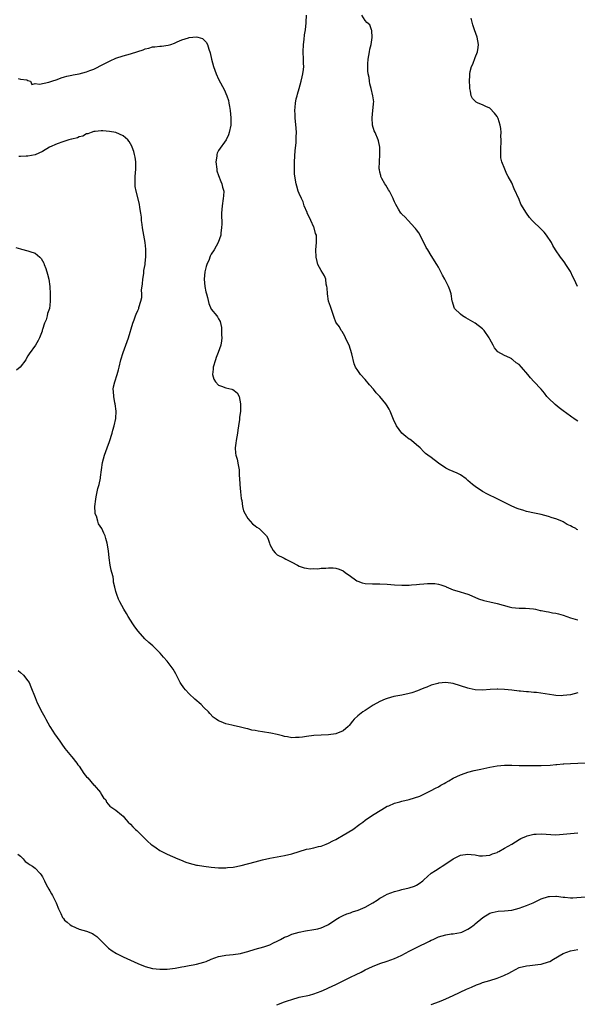
# Model space of a CAD drawing. Units: inches. Extents: x 2616000 to 2619000, y 1530000 to 1533000.
# Drawn here: x 2616655 to 2616807, y 1531005 to 1531274 of the extents above; entities that cross this region are included whole.
import ezdxf

# ---------------------------------------------------------------- set-up
doc = ezdxf.new("R2010")
doc.units = ezdxf.units.IN
doc.header["$MEASUREMENT"] = 0
doc.layers.add('LD26161530_10ft', color=132, linetype='Continuous')

msp = doc.modelspace()

# ---------------------------------------------------------------- linework, layer by layer
at = {"layer": 'LD26161530_10ft'}
for points, elevation in [([(2616807, 1531134.68), (2616806.76, 1531134.76), (2616806.46, 1531135), (2616805.46, 1531135.46), (2616805, 1531135.76), (2616804.15, 1531136.15), (2616803, 1531136.82), (2616802.63, 1531137), (2616801, 1531137.62), (2616800.05, 1531137.95), (2616799, 1531138.29), (2616797, 1531138.81), (2616795.17, 1531139.17), (2616793, 1531139.68), (2616791.98, 1531139.98), (2616791, 1531140.3), (2616790.49, 1531140.49), (2616789, 1531141.13), (2616787, 1531142.11), (2616785, 1531143.12), (2616782.39, 1531144.39), (2616781, 1531145.13), (2616779, 1531146.46), (2616778.32, 1531147), (2616777, 1531148.14), (2616776.53, 1531148.53), (2616775, 1531149.61), (2616774.09, 1531150.09), (2616773, 1531150.52), (2616771.9, 1531151), (2616771, 1531151.45), (2616769, 1531152.87), (2616767, 1531154.35), (2616766.07, 1531155), (2616765.47, 1531155.47), (2616765, 1531155.92), (2616764.02, 1531157), (2616763, 1531157.87), (2616761.63, 1531159), (2616761.27, 1531159.27), (2616761, 1531159.41), (2616760.09, 1531160.09), (2616758.99, 1531160.99), (2616757.54, 1531163), (2616756.75, 1531164.75), (2616756.37, 1531165.63), (2616755.84, 1531167), (2616755.58, 1531167.58), (2616755, 1531168.51), (2616754.66, 1531169), (2616753.01, 1531171), (2616752.03, 1531172.03), (2616751.27, 1531173), (2616750.2, 1531174.2), (2616749, 1531175.64), (2616747.74, 1531177), (2616747, 1531178.1), (2616746.36, 1531179), (2616745.95, 1531179.95), (2616745.39, 1531182.61), (2616745, 1531183.86), (2616744.6, 1531185), (2616744.19, 1531185.81), (2616743.64, 1531187), (2616743.46, 1531187.46), (2616742.71, 1531188.71), (2616742.45, 1531189), (2616741.96, 1531189.96), (2616741.16, 1531191), (2616741, 1531191.3), (2616740.58, 1531192.58), (2616739.51, 1531195.51), (2616739, 1531197), (2616738.69, 1531199), (2616738.64, 1531200.64), (2616738.56, 1531201), (2616738.39, 1531201.61), (2616738.27, 1531203), (2616737.94, 1531203.94), (2616737, 1531205.34), (2616736.11, 1531207), (2616735.86, 1531207.86), (2616735.6, 1531209), (2616735.53, 1531211), (2616735.7, 1531213), (2616735.76, 1531214.24), (2616735.68, 1531215), (2616735.44, 1531215.44), (2616735.09, 1531217), (2616735, 1531217.16), (2616734.16, 1531219), (2616733.77, 1531219.77), (2616733.21, 1531221), (2616733.16, 1531221.16), (2616732.38, 1531223), (2616732.04, 1531224.04), (2616731.59, 1531225), (2616731, 1531226.33), (2616730.72, 1531227), (2616730.31, 1531228.31), (2616730.13, 1531229), (2616729.95, 1531229.95), (2616729.75, 1531231.75), (2616729.67, 1531233), (2616729.68, 1531235), (2616729.94, 1531238.06), (2616730.19, 1531240.19), (2616730.21, 1531241), (2616730.18, 1531241.82), (2616730.26, 1531243), (2616730.19, 1531244.19), (2616729.9, 1531247), (2616729.86, 1531247.86), (2616729.84, 1531249), (2616729.88, 1531249.88), (2616730, 1531251), (2616730.2, 1531252.2), (2616730.4, 1531253), (2616730.57, 1531253.43), (2616730.97, 1531255), (2616731.57, 1531257), (2616731.85, 1531258.15), (2616732.02, 1531259), (2616732.16, 1531260.16), (2616732.23, 1531261), (2616732.19, 1531261.81), (2616732.19, 1531263), (2616732.08, 1531265), (2616732.15, 1531267), (2616732.31, 1531268.31), (2616732.42, 1531269.58), (2616732.67, 1531271), (2616732.92, 1531272.92), (2616732.91, 1531273.09), (2616733.01, 1531275)], 8660), ([(2616807, 1531164.26), (2616806.54, 1531164.54), (2616805.94, 1531165), (2616805.37, 1531165.37), (2616805, 1531165.64), (2616803, 1531167.13), (2616801.92, 1531167.92), (2616800.8, 1531168.8), (2616799, 1531170.54), (2616798.57, 1531171), (2616797.9, 1531171.9), (2616796.97, 1531172.97), (2616795, 1531175.1), (2616794.14, 1531176.14), (2616793.36, 1531177), (2616791.66, 1531179), (2616791, 1531179.69), (2616790.21, 1531180.21), (2616789.32, 1531181), (2616789.13, 1531181.13), (2616789, 1531181.25), (2616788.44, 1531181.56), (2616787, 1531182.2), (2616785.21, 1531183.21), (2616784.29, 1531184.29), (2616783.89, 1531185), (2616783, 1531186.68), (2616782.86, 1531187), (2616781.47, 1531189), (2616781, 1531189.46), (2616779.03, 1531191.03), (2616777.76, 1531191.76), (2616776.44, 1531192.44), (2616775.52, 1531193), (2616775, 1531193.43), (2616773.37, 1531195), (2616773.24, 1531195.24), (2616772.78, 1531196.78), (2616772.74, 1531197), (2616772.43, 1531199), (2616772.06, 1531200.06), (2616771.77, 1531201), (2616770.77, 1531203), (2616770.11, 1531204.11), (2616769, 1531206.25), (2616768.57, 1531207), (2616767, 1531209.41), (2616766.05, 1531211), (2616765.64, 1531211.64), (2616765, 1531213.03), (2616763.63, 1531215.63), (2616763, 1531216.41), (2616762.77, 1531216.77), (2616762.59, 1531217), (2616760.71, 1531219), (2616759.91, 1531219.91), (2616759, 1531220.72), (2616758.87, 1531220.87), (2616758.75, 1531221), (2616758.05, 1531222.05), (2616757.36, 1531223.36), (2616757, 1531224.11), (2616756.73, 1531224.73), (2616756.64, 1531225), (2616755.62, 1531227), (2616755.4, 1531227.4), (2616755, 1531227.96), (2616754.62, 1531228.62), (2616754.37, 1531229), (2616753.56, 1531230.44), (2616753.27, 1531231), (2616753.24, 1531231.24), (2616753, 1531232.14), (2616752.86, 1531232.86), (2616752.8, 1531233), (2616752.79, 1531233.21), (2616752.87, 1531235), (2616753.01, 1531237), (2616752.99, 1531239), (2616752.67, 1531240.67), (2616752.57, 1531241), (2616751.68, 1531243), (2616751.46, 1531243.46), (2616750.98, 1531244.98), (2616750.88, 1531247), (2616751.12, 1531249), (2616751.25, 1531250.75), (2616751.3, 1531251), (2616751.33, 1531251.33), (2616751.1, 1531253), (2616750.6, 1531255), (2616750.3, 1531256.3), (2616750.16, 1531257), (2616750.04, 1531257.96), (2616749.85, 1531259), (2616749.76, 1531259.76), (2616749.72, 1531261), (2616749.73, 1531261.73), (2616749.85, 1531263), (2616750.22, 1531265), (2616750.3, 1531265.7), (2616750.64, 1531267), (2616750.91, 1531268.91), (2616750.81, 1531270.81), (2616750.69, 1531271), (2616750.3, 1531272.3), (2616749.44, 1531273), (2616749, 1531273.56), (2616748.08, 1531275)], 8670), ([(2616806.96, 1531201), (2616805.99, 1531203), (2616805.65, 1531203.65), (2616805, 1531205.08), (2616803.77, 1531207), (2616803.46, 1531207.46), (2616803, 1531208.11), (2616802.27, 1531209), (2616800.89, 1531211), (2616800.21, 1531212.21), (2616799.82, 1531213), (2616798.5, 1531215), (2616797.79, 1531215.79), (2616797, 1531216.59), (2616796.63, 1531217), (2616795, 1531218.58), (2616794.6, 1531219), (2616793.8, 1531219.8), (2616792.98, 1531220.98), (2616791.46, 1531223.46), (2616791, 1531224.76), (2616789.67, 1531227.67), (2616789, 1531229.29), (2616788.04, 1531231), (2616787.66, 1531231.66), (2616787.08, 1531233), (2616786.29, 1531235), (2616786.05, 1531236.06), (2616785.98, 1531237), (2616785.97, 1531239), (2616786.07, 1531240.07), (2616786.08, 1531241), (2616786.05, 1531241.95), (2616786.12, 1531243), (2616786.05, 1531244.05), (2616785.86, 1531245), (2616785.24, 1531246.76), (2616785.17, 1531247), (2616785, 1531247.33), (2616784.28, 1531248.28), (2616783, 1531249.6), (2616781.93, 1531250.07), (2616781, 1531250.56), (2616779.86, 1531251), (2616779.29, 1531251.29), (2616779, 1531251.49), (2616778.26, 1531252.26), (2616777.87, 1531253), (2616777.75, 1531254.25), (2616777.57, 1531255), (2616777.51, 1531255.51), (2616777.44, 1531257), (2616777.51, 1531258.49), (2616777.51, 1531259), (2616777.64, 1531259.64), (2616778.05, 1531261), (2616778.37, 1531261.63), (2616779, 1531263.47), (2616779.63, 1531265), (2616779.82, 1531266.18), (2616779.88, 1531267), (2616779.53, 1531269), (2616778.86, 1531271), (2616778.35, 1531272.35), (2616777.88, 1531274.12)], 8680), ([(2616654.29, 1531257.71), (2616655, 1531257.54), (2616656.69, 1531257.31), (2616657, 1531257.19), (2616657.66, 1531257), (2616658.07, 1531256.07), (2616659, 1531256.36), (2616660.16, 1531256.16), (2616662.71, 1531256.71), (2616663, 1531256.78), (2616663.49, 1531257), (2616665, 1531257.48), (2616666.08, 1531257.92), (2616667, 1531258.15), (2616667.63, 1531258.37), (2616669, 1531258.62), (2616669.3, 1531258.7), (2616671, 1531259.02), (2616673, 1531259.56), (2616673.9, 1531259.9), (2616675, 1531260.29), (2616677.59, 1531261.58), (2616679.43, 1531262.57), (2616681, 1531263.21), (2616683, 1531263.87), (2616685, 1531264.45), (2616686.94, 1531265.06), (2616688.45, 1531265.55), (2616689, 1531265.79), (2616689.99, 1531266.01), (2616691, 1531266.31), (2616691.64, 1531266.36), (2616693, 1531266.53), (2616693.44, 1531266.56), (2616695.21, 1531266.79), (2616695.94, 1531267), (2616697, 1531267.37), (2616697.67, 1531267.67), (2616699, 1531268.22), (2616700.83, 1531268.83), (2616701, 1531268.88), (2616703, 1531269.08), (2616703.3, 1531269), (2616704.62, 1531268.62), (2616705, 1531268.28), (2616705.64, 1531267.64), (2616705.96, 1531267), (2616706.3, 1531265.7), (2616706.72, 1531264.72), (2616707.03, 1531262.97), (2616707.59, 1531261), (2616707.99, 1531259.99), (2616708.36, 1531259), (2616709, 1531257.56), (2616710.57, 1531254.57), (2616711, 1531253.64), (2616711.27, 1531253), (2616711.71, 1531251.71), (2616711.82, 1531251), (2616711.94, 1531250.06), (2616712.13, 1531249), (2616712.33, 1531247), (2616712.31, 1531245), (2616711.93, 1531243), (2616711.67, 1531242.33), (2616711.07, 1531241), (2616709, 1531238.08), (2616708.61, 1531237.39), (2616708.52, 1531237), (2616708.5, 1531236.5), (2616708.24, 1531235), (2616708.48, 1531233), (2616708.56, 1531232.56), (2616709, 1531231.23), (2616709.62, 1531229.62), (2616709.92, 1531229), (2616710.08, 1531228.08), (2616710.39, 1531227), (2616710.32, 1531225.68), (2616710.26, 1531225), (2616709.94, 1531223), (2616709.83, 1531221), (2616709.84, 1531219.84), (2616709.87, 1531219), (2616709.87, 1531218.13), (2616709.84, 1531217), (2616709.64, 1531215.64), (2616709.58, 1531215), (2616708.93, 1531213), (2616707.8, 1531211), (2616707, 1531209.83), (2616706.7, 1531209.3), (2616706.62, 1531209), (2616706.39, 1531208.39), (2616705.78, 1531207), (2616705.57, 1531206.43), (2616705.21, 1531205), (2616705.08, 1531203), (2616705.29, 1531201), (2616705.54, 1531199.54), (2616705.67, 1531199), (2616705.96, 1531198.04), (2616706.32, 1531196.32), (2616707, 1531194.83), (2616708.48, 1531193), (2616708.7, 1531192.7), (2616709, 1531192.16), (2616709.44, 1531191.44), (2616709.79, 1531189.79), (2616709.83, 1531189), (2616709.83, 1531187.83), (2616709.85, 1531187), (2616709.79, 1531186.21), (2616709.57, 1531185), (2616708.89, 1531183), (2616708.37, 1531181.63), (2616708.16, 1531181), (2616707.56, 1531179), (2616707.55, 1531178.45), (2616707.38, 1531177), (2616707.74, 1531175.74), (2616708.13, 1531175), (2616709, 1531174.06), (2616709.81, 1531173.81), (2616711, 1531173.39), (2616712.64, 1531173), (2616712.92, 1531172.92), (2616714.04, 1531172.04), (2616714.59, 1531171), (2616715.02, 1531169), (2616714.99, 1531167), (2616714.74, 1531165.26), (2616714.73, 1531164.73), (2616714.45, 1531163), (2616714.21, 1531161.79), (2616714.15, 1531161), (2616713.99, 1531159.99), (2616713.79, 1531159), (2616713.72, 1531158.28), (2616713.55, 1531157), (2616713.59, 1531155.59), (2616713.71, 1531155), (2616714.05, 1531153.95), (2616714.38, 1531152.38), (2616714.61, 1531151), (2616714.64, 1531149.36), (2616714.71, 1531148.71), (2616714.79, 1531147), (2616714.98, 1531144.98), (2616715.19, 1531143.19), (2616715.31, 1531142.69), (2616715.56, 1531141), (2616715.82, 1531139.82), (2616716.25, 1531139), (2616717, 1531137.78), (2616718.28, 1531136.28), (2616719, 1531135.75), (2616719.41, 1531135.41), (2616720.06, 1531135), (2616721, 1531134.14), (2616722.04, 1531133), (2616722.42, 1531132.42), (2616722.85, 1531131), (2616723, 1531130.62), (2616723.91, 1531129), (2616724.42, 1531128.42), (2616725, 1531127.84), (2616726.68, 1531127), (2616726.91, 1531126.91), (2616727.36, 1531126.64), (2616729, 1531125.88), (2616730.51, 1531125), (2616731, 1531124.76), (2616732.31, 1531124.31), (2616733, 1531124.22), (2616734.03, 1531124.03), (2616735, 1531124.11), (2616736.07, 1531124.07), (2616737, 1531124.2), (2616738.24, 1531124.24), (2616739, 1531124.32), (2616740.27, 1531124.27), (2616741, 1531124.23), (2616741.9, 1531123.9), (2616743, 1531123.46), (2616743.57, 1531123), (2616745, 1531122.02), (2616746.38, 1531121), (2616746.75, 1531120.75), (2616747, 1531120.64), (2616748.22, 1531120.22), (2616749, 1531120.03), (2616751, 1531119.91), (2616753, 1531119.9), (2616755, 1531119.8), (2616757, 1531119.62), (2616759, 1531119.53), (2616761, 1531119.57), (2616761.63, 1531119.63), (2616763, 1531119.71), (2616763.81, 1531119.81), (2616765, 1531119.9), (2616766.01, 1531120.01), (2616767, 1531120.06), (2616767.99, 1531119.99), (2616769, 1531119.88), (2616769.63, 1531119.63), (2616771, 1531119.18), (2616771.12, 1531119.12), (2616773, 1531118.34), (2616774, 1531118), (2616777, 1531117.11), (2616777.28, 1531117), (2616779.89, 1531115.89), (2616781.36, 1531115.36), (2616783, 1531114.99), (2616785, 1531114.59), (2616788.32, 1531113.68), (2616789, 1531113.51), (2616791, 1531113.27), (2616792.71, 1531113.29), (2616794.89, 1531113.11), (2616795.45, 1531113), (2616796.7, 1531112.7), (2616797, 1531112.68), (2616798.37, 1531112.37), (2616799, 1531112.31), (2616800.07, 1531112.06), (2616801, 1531111.97), (2616801.73, 1531111.73), (2616803, 1531111.42), (2616805, 1531110.7), (2616806.29, 1531110.29), (2616807, 1531110.11)], 8650), ([(2616807, 1531090.18), (2616806.04, 1531089.96), (2616805, 1531089.71), (2616803, 1531089.45), (2616802.56, 1531089.44), (2616801, 1531089.51), (2616800.44, 1531089.56), (2616795.73, 1531090.27), (2616795, 1531090.32), (2616793.53, 1531090.47), (2616793, 1531090.47), (2616791.36, 1531090.64), (2616791, 1531090.66), (2616789, 1531090.94), (2616787, 1531091.16), (2616785.2, 1531091.2), (2616785, 1531091.22), (2616783.09, 1531091.09), (2616781, 1531090.98), (2616779, 1531091.07), (2616777.38, 1531091.38), (2616777, 1531091.47), (2616775, 1531092.15), (2616773, 1531092.76), (2616770.98, 1531093.02), (2616769, 1531092.87), (2616768.8, 1531092.8), (2616767, 1531092.33), (2616765.8, 1531091.8), (2616765, 1531091.49), (2616763.88, 1531091), (2616763.25, 1531090.75), (2616761.75, 1531090.25), (2616761, 1531090.06), (2616759, 1531089.61), (2616758.47, 1531089.53), (2616756.82, 1531089.18), (2616755, 1531088.71), (2616754.46, 1531088.46), (2616753, 1531087.9), (2616751.16, 1531086.85), (2616749, 1531085.44), (2616748.38, 1531085), (2616747, 1531083.97), (2616745.97, 1531083), (2616745.52, 1531082.48), (2616744.66, 1531081.34), (2616744.37, 1531081), (2616743, 1531079.86), (2616741, 1531079.01), (2616739, 1531078.75), (2616735, 1531078.6), (2616733, 1531078.34), (2616731.86, 1531078.14), (2616731, 1531078), (2616730, 1531078), (2616729, 1531077.96), (2616727.77, 1531078.23), (2616727, 1531078.33), (2616726.45, 1531078.45), (2616725, 1531078.86), (2616723.24, 1531079.24), (2616721, 1531079.62), (2616719.79, 1531079.79), (2616719, 1531079.97), (2616718.07, 1531080.07), (2616717, 1531080.38), (2616716.45, 1531080.45), (2616715, 1531080.83), (2616713, 1531081.27), (2616712.62, 1531081.38), (2616711, 1531081.76), (2616709.68, 1531082.32), (2616709, 1531082.56), (2616708.33, 1531083), (2616707.56, 1531083.56), (2616706.58, 1531084.58), (2616706.26, 1531085), (2616705, 1531086.21), (2616704.24, 1531087), (2616702.5, 1531088.5), (2616701, 1531089.95), (2616699.99, 1531091), (2616699.54, 1531091.54), (2616698.72, 1531092.72), (2616698.54, 1531093), (2616697.51, 1531095), (2616697.37, 1531095.37), (2616697, 1531096.03), (2616696.63, 1531096.63), (2616696.34, 1531097), (2616695, 1531098.82), (2616693.96, 1531099.96), (2616693.05, 1531101), (2616691.02, 1531103), (2616689.93, 1531103.93), (2616688.92, 1531104.92), (2616687.03, 1531107), (2616686.17, 1531108.17), (2616685.61, 1531109), (2616685, 1531110.03), (2616684.36, 1531111), (2616683.84, 1531111.84), (2616683.16, 1531113), (2616682.07, 1531115), (2616681.72, 1531115.72), (2616681.22, 1531117), (2616681, 1531117.84), (2616680.66, 1531119), (2616680.35, 1531120.35), (2616680.31, 1531121), (2616680.2, 1531121.8), (2616679.9, 1531123), (2616679.7, 1531123.7), (2616679.46, 1531125), (2616679.13, 1531127), (2616678.93, 1531128.93), (2616678.6, 1531131), (2616678.26, 1531132.26), (2616678.04, 1531133), (2616677.72, 1531133.72), (2616677.17, 1531135), (2616676.28, 1531136.28), (2616676.04, 1531137), (2616675.65, 1531138.35), (2616675.36, 1531139), (2616675.3, 1531139.3), (2616675.23, 1531141), (2616675.47, 1531143), (2616675.63, 1531143.63), (2616676.1, 1531145.9), (2616676.43, 1531147), (2616676.78, 1531148.78), (2616676.81, 1531149), (2616677.05, 1531151), (2616677.35, 1531153), (2616677.88, 1531155), (2616678.57, 1531157), (2616679.22, 1531158.78), (2616679.93, 1531161), (2616680.15, 1531161.85), (2616680.53, 1531163), (2616680.94, 1531165), (2616681.02, 1531167), (2616680.76, 1531169), (2616680.69, 1531169.31), (2616680.39, 1531171), (2616680.35, 1531172.35), (2616680.25, 1531173), (2616680.33, 1531173.67), (2616680.65, 1531175), (2616681.35, 1531177), (2616681.72, 1531178.28), (2616681.9, 1531179), (2616682.35, 1531181), (2616682.97, 1531183), (2616683.72, 1531185), (2616684.03, 1531185.97), (2616684.4, 1531187), (2616685.56, 1531191), (2616685.94, 1531191.94), (2616686.32, 1531193), (2616686.52, 1531193.48), (2616687, 1531194.47), (2616687.21, 1531195), (2616687.27, 1531195.27), (2616687.8, 1531197), (2616688.03, 1531197.97), (2616688.04, 1531199), (2616688, 1531200), (2616688.24, 1531201.76), (2616688.3, 1531203), (2616688.56, 1531204.56), (2616688.61, 1531205), (2616688.64, 1531205.36), (2616688.98, 1531207), (2616689, 1531207.24), (2616689.17, 1531209.17), (2616689.15, 1531211.15), (2616688.99, 1531213), (2616688.26, 1531217), (2616688.13, 1531217.87), (2616688, 1531219), (2616687.93, 1531219.93), (2616687.77, 1531221), (2616687.5, 1531222.5), (2616687.42, 1531223.42), (2616686.5, 1531227), (2616686.28, 1531228.28), (2616686.21, 1531229), (2616686.23, 1531230.23), (2616686.27, 1531231), (2616686.44, 1531233), (2616686.4, 1531233.6), (2616686.42, 1531235), (2616686.26, 1531236.26), (2616686.08, 1531237), (2616685.84, 1531237.84), (2616685.42, 1531239), (2616685.29, 1531239.29), (2616685, 1531239.87), (2616684.57, 1531240.57), (2616684.24, 1531241), (2616683, 1531242.12), (2616681, 1531242.99), (2616679.28, 1531243.28), (2616677.43, 1531243.43), (2616677, 1531243.45), (2616675.3, 1531243.3), (2616675, 1531243.26), (2616674.23, 1531243), (2616673.36, 1531242.64), (2616673, 1531242.58), (2616671.99, 1531242.01), (2616671, 1531241.78), (2616670.47, 1531241.53), (2616669, 1531241.2), (2616668.85, 1531241.15), (2616668.14, 1531241), (2616666.46, 1531240.46), (2616665, 1531239.88), (2616662.91, 1531239), (2616661, 1531237.83), (2616659, 1531236.91), (2616657, 1531236.52), (2616656.52, 1531236.52), (2616655, 1531236.47), (2616654.48, 1531236.48)], 8640), ([(2616653.66, 1531211.66), (2616655, 1531211.24), (2616655.21, 1531211.21), (2616657, 1531210.74), (2616657.46, 1531210.54), (2616659, 1531210.06), (2616660.21, 1531209), (2616660.61, 1531208.61), (2616661.33, 1531207.33), (2616661.43, 1531207), (2616661.9, 1531205.9), (2616662.34, 1531204.34), (2616662.65, 1531203), (2616662.95, 1531201), (2616663.06, 1531199), (2616663.09, 1531197), (2616663, 1531195.91), (2616662.9, 1531195), (2616662.33, 1531193.67), (2616662.22, 1531193), (2616661.92, 1531191.92), (2616661.52, 1531191), (2616661, 1531189.29), (2616660.91, 1531189.09), (2616660.9, 1531189), (2616660.85, 1531188.85), (2616660.12, 1531187), (2616659.75, 1531186.25), (2616659.06, 1531185), (2616657.32, 1531182.68), (2616657, 1531182.11), (2616656.58, 1531181.42), (2616656.39, 1531181), (2616654.87, 1531179), (2616653.83, 1531178.17)], 8630), ([(2616654.3, 1531096.3), (2616655, 1531095.77), (2616655.79, 1531095), (2616657, 1531093.46), (2616657.28, 1531093), (2616657.81, 1531091.81), (2616658.94, 1531088.94), (2616659.53, 1531087.53), (2616660.86, 1531084.86), (2616661.59, 1531083.59), (2616661.84, 1531083), (2616662.97, 1531081.03), (2616663.74, 1531079.74), (2616664.23, 1531079), (2616665.67, 1531077), (2616666.19, 1531076.19), (2616667.05, 1531075.05), (2616668.87, 1531072.87), (2616669, 1531072.74), (2616670.36, 1531071), (2616670.63, 1531070.63), (2616671, 1531070.21), (2616672.23, 1531068.23), (2616673, 1531067.36), (2616673.29, 1531067), (2616675, 1531065.07), (2616675.08, 1531065), (2616676.8, 1531063), (2616677, 1531062.61), (2616677.63, 1531061.63), (2616678.22, 1531061), (2616678.41, 1531060.41), (2616679.29, 1531059.29), (2616679.84, 1531059), (2616681, 1531058.26), (2616682.5, 1531057), (2616683, 1531056.62), (2616683.66, 1531055.66), (2616684.31, 1531055), (2616685, 1531054.41), (2616685.64, 1531053.64), (2616686.37, 1531053), (2616686.68, 1531052.68), (2616687, 1531052.43), (2616687.69, 1531051.69), (2616688.45, 1531051), (2616689.71, 1531049.71), (2616690.55, 1531049), (2616690.77, 1531048.77), (2616691.93, 1531047.93), (2616693, 1531047.25), (2616693.53, 1531047), (2616695, 1531046.26), (2616697.91, 1531045), (2616698.65, 1531044.65), (2616700.08, 1531044.08), (2616701, 1531043.78), (2616703, 1531043.27), (2616703.24, 1531043.24), (2616705, 1531042.94), (2616707, 1531042.71), (2616709, 1531042.53), (2616709.45, 1531042.55), (2616711, 1531042.49), (2616711.43, 1531042.57), (2616713, 1531042.69), (2616715.13, 1531043.13), (2616719, 1531044.17), (2616721, 1531044.68), (2616723, 1531045.13), (2616725, 1531045.51), (2616727, 1531045.85), (2616729, 1531046.32), (2616733, 1531047.55), (2616733.73, 1531047.73), (2616735, 1531047.95), (2616736.28, 1531048.28), (2616737, 1531048.4), (2616738.31, 1531049), (2616739, 1531049.26), (2616740.13, 1531049.87), (2616741, 1531050.25), (2616741.47, 1531050.53), (2616743, 1531051.37), (2616745.65, 1531053), (2616747.56, 1531054.44), (2616748.36, 1531055), (2616749, 1531055.49), (2616751, 1531056.83), (2616753.56, 1531058.44), (2616755, 1531059.28), (2616755.44, 1531059.44), (2616757, 1531060.1), (2616758.47, 1531060.47), (2616759, 1531060.64), (2616761, 1531061.13), (2616762.44, 1531061.56), (2616763.93, 1531062.07), (2616765.92, 1531063), (2616767, 1531063.55), (2616768.22, 1531064.22), (2616769, 1531064.63), (2616769.64, 1531065), (2616770.53, 1531065.47), (2616771, 1531065.76), (2616771.8, 1531066.2), (2616773, 1531066.91), (2616775, 1531067.88), (2616776.29, 1531068.29), (2616777, 1531068.55), (2616778.72, 1531069), (2616780.56, 1531069.44), (2616783, 1531069.97), (2616785, 1531070.31), (2616787, 1531070.47), (2616787.54, 1531070.46), (2616789, 1531070.48), (2616791, 1531070.43), (2616791.55, 1531070.45), (2616793, 1531070.4), (2616793.56, 1531070.44), (2616795, 1531070.4), (2616795.57, 1531070.43), (2616797, 1531070.43), (2616799.46, 1531070.54), (2616801, 1531070.67), (2616801.32, 1531070.68), (2616803, 1531070.84), (2616803.16, 1531070.84), (2616805, 1531070.97), (2616809, 1531071.09)], 8630), ([(2616654.27, 1531046.27), (2616655, 1531045.7), (2616655.72, 1531045), (2616656.25, 1531044.25), (2616657, 1531043.82), (2616657.43, 1531043.43), (2616658.19, 1531043), (2616659, 1531042.38), (2616660.33, 1531041), (2616660.63, 1531040.63), (2616661, 1531040.05), (2616661.34, 1531039.34), (2616661.49, 1531039), (2616661.98, 1531037.98), (2616662.68, 1531036.68), (2616663, 1531036.21), (2616663.44, 1531035.44), (2616663.72, 1531035), (2616664.72, 1531033), (2616665.32, 1531031.32), (2616665.46, 1531031), (2616665.97, 1531030.03), (2616666.45, 1531029), (2616666.66, 1531028.66), (2616667, 1531028.28), (2616667.66, 1531027.66), (2616668.5, 1531027), (2616669, 1531026.65), (2616671, 1531025.78), (2616673, 1531025.24), (2616674.6, 1531024.6), (2616675, 1531024.36), (2616675.77, 1531023.77), (2616676.57, 1531023), (2616677, 1531022.61), (2616678.8, 1531020.8), (2616679, 1531020.63), (2616679.92, 1531019.92), (2616681.16, 1531019.16), (2616683, 1531018.27), (2616687, 1531016.45), (2616689, 1531015.64), (2616691, 1531015.08), (2616693, 1531014.85), (2616695, 1531014.88), (2616697.17, 1531015.17), (2616699, 1531015.54), (2616699.59, 1531015.59), (2616701, 1531015.87), (2616702.02, 1531016.02), (2616703, 1531016.22), (2616705, 1531016.77), (2616705.6, 1531017), (2616707, 1531017.62), (2616709, 1531018.34), (2616709.55, 1531018.45), (2616711, 1531018.68), (2616713, 1531018.86), (2616715, 1531019.17), (2616715.23, 1531019.24), (2616717, 1531019.72), (2616719, 1531020.35), (2616721.35, 1531021), (2616723, 1531021.53), (2616723.95, 1531022.05), (2616725, 1531022.49), (2616725.9, 1531023), (2616727, 1531023.56), (2616727.91, 1531023.91), (2616729, 1531024.39), (2616731, 1531024.97), (2616732.67, 1531025.33), (2616735, 1531025.69), (2616736.08, 1531025.92), (2616737, 1531026.15), (2616737.62, 1531026.38), (2616739, 1531027.03), (2616741, 1531028.43), (2616741.92, 1531029), (2616743, 1531029.55), (2616744, 1531030), (2616745, 1531030.28), (2616745.53, 1531030.47), (2616747.06, 1531030.94), (2616749, 1531031.76), (2616751.1, 1531033), (2616752.28, 1531033.72), (2616753, 1531034.27), (2616753.51, 1531034.49), (2616754.4, 1531035), (2616755, 1531035.31), (2616757, 1531036.05), (2616758.41, 1531036.41), (2616759, 1531036.58), (2616761, 1531037.02), (2616762.47, 1531037.53), (2616763, 1531037.79), (2616763.75, 1531038.25), (2616764.73, 1531039), (2616765, 1531039.22), (2616766.97, 1531041.03), (2616768.18, 1531041.82), (2616769.42, 1531042.58), (2616769.99, 1531043), (2616771, 1531043.62), (2616773, 1531044.98), (2616775, 1531045.95), (2616777, 1531046.26), (2616777.87, 1531046.13), (2616779, 1531046.06), (2616780.19, 1531045.81), (2616781, 1531045.74), (2616783, 1531045.93), (2616783.7, 1531046.3), (2616785, 1531046.73), (2616785.16, 1531046.84), (2616785.5, 1531047), (2616787, 1531047.85), (2616788.97, 1531049), (2616791, 1531050.26), (2616791.48, 1531050.52), (2616793, 1531051.17), (2616793.21, 1531051.21), (2616795, 1531051.66), (2616795.67, 1531051.67), (2616797, 1531051.76), (2616801, 1531051.53), (2616803, 1531051.64), (2616805, 1531051.88), (2616807, 1531052.08)], 8620), ([(2616724.87, 1531005.13), (2616727, 1531005.95), (2616727.8, 1531006.2), (2616729, 1531006.65), (2616731, 1531007.22), (2616733.81, 1531007.81), (2616735, 1531008.13), (2616737, 1531008.87), (2616738.45, 1531009.55), (2616739, 1531009.76), (2616741, 1531010.69), (2616745, 1531012.71), (2616746.54, 1531013.46), (2616747.9, 1531014.1), (2616749, 1531014.66), (2616751, 1531015.65), (2616753, 1531016.45), (2616755, 1531017.06), (2616757, 1531017.76), (2616757.84, 1531018.16), (2616759, 1531018.68), (2616761, 1531019.77), (2616763, 1531020.8), (2616766.54, 1531022.54), (2616767, 1531022.76), (2616767.57, 1531023), (2616769, 1531023.68), (2616771, 1531024.27), (2616772.48, 1531024.48), (2616773, 1531024.54), (2616775, 1531024.88), (2616775.33, 1531025), (2616776.49, 1531025.51), (2616777, 1531025.79), (2616777.72, 1531026.28), (2616778.72, 1531027), (2616779, 1531027.22), (2616781.08, 1531029), (2616783, 1531030.13), (2616783.63, 1531030.37), (2616785.32, 1531030.68), (2616787, 1531030.75), (2616789, 1531030.97), (2616791, 1531031.48), (2616793, 1531032.23), (2616794.82, 1531033), (2616796.33, 1531033.67), (2616797, 1531034.01), (2616799, 1531034.69), (2616799.27, 1531034.73), (2616801, 1531034.8), (2616801.22, 1531034.78), (2616803, 1531034.54), (2616803.51, 1531034.49), (2616805, 1531034.37), (2616805.63, 1531034.37), (2616809, 1531034.61)], 8610), ([(2616767, 1531005.2), (2616768.29, 1531005.71), (2616769, 1531005.95), (2616769.73, 1531006.27), (2616771, 1531006.77), (2616773, 1531007.68), (2616776.61, 1531009.39), (2616777.99, 1531010.01), (2616779.39, 1531010.61), (2616780.42, 1531011), (2616781, 1531011.2), (2616783, 1531011.8), (2616785, 1531012.44), (2616786.85, 1531013.15), (2616787, 1531013.24), (2616788.23, 1531013.77), (2616789, 1531014.27), (2616791, 1531015.29), (2616793, 1531015.82), (2616793.89, 1531015.89), (2616796.14, 1531016.14), (2616797, 1531016.28), (2616799, 1531016.84), (2616799.36, 1531017), (2616800.41, 1531017.59), (2616803, 1531019.14), (2616805, 1531019.86), (2616807, 1531020.27)], 8600)]:
    msp.add_lwpolyline(points, dxfattribs=dict(at, elevation=elevation))

doc.saveas('drawing.dxf')
